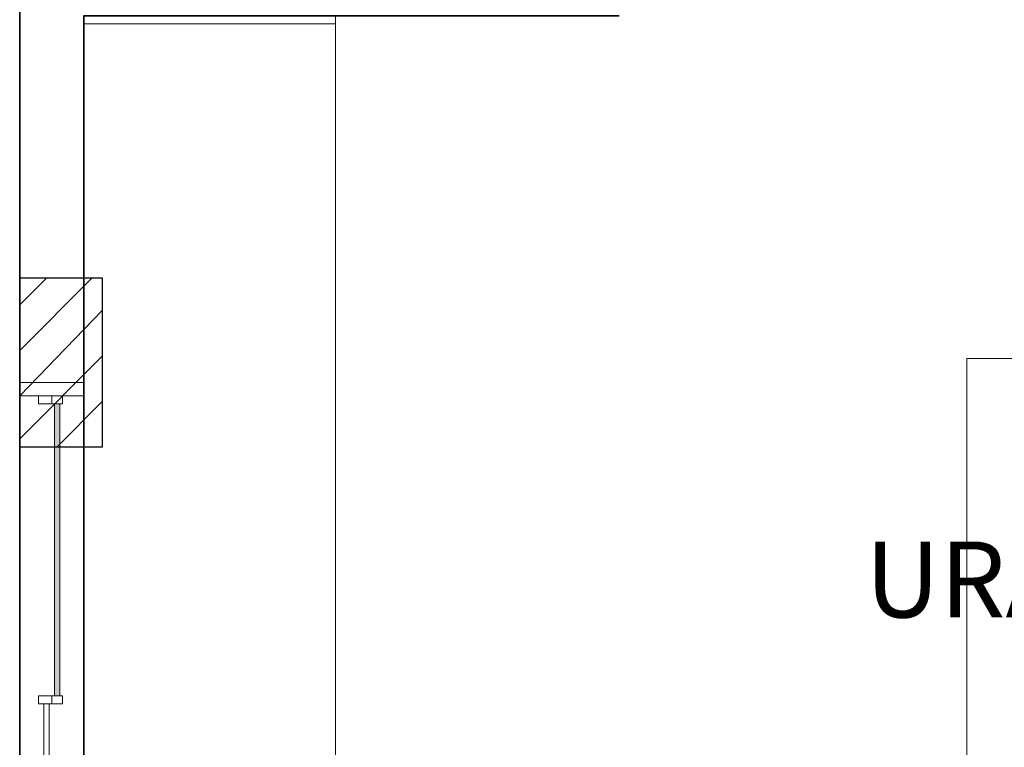
# Model space of a CAD drawing. Units: millimetres. Extents: x 0.12 to 1.17, y 0.18 to 4.59.
# Drawn here: x 0.38 to 0.4, y 2.41 to 2.42 of the extents above; entities that cross this region are included whole.
import ezdxf

# ---------------------------------------------------------------- set-up
doc = ezdxf.new("R2010")
doc.units = ezdxf.units.MM
for name, color, linetype in [('PDF2_18', 4, 'Continuous'), ('PDF2_6', 6, 'Continuous'), ('PDF2_A-FLOR', 7, 'Continuous'), ('PDF2_A-GENM', 7, 'Continuous'), ('PDF2_A-GENM-HDLN', 7, 'Continuous'), ('PDF2_A-GLAZ', 2, 'Continuous'), ('PDF2_A-GLAZ-HDLN', 7, 'Continuous'), ('PDF2_A-WALL', 7, 'Continuous'), ('PDF2_I-WALL', 7, 'Continuous'), ('PDF2_Text', 7, 'Continuous')]:
    doc.layers.add(name, color=color, linetype=linetype)
doc.styles.add('PDF Arial', font='arial.ttf')

msp = doc.modelspace()

# ---------------------------------------------------------------- linework, layer by layer
at = {"layer": 'PDF2_18', "lineweight": 25}
for points in [[(0.3813460000000002, 2.41334307433145), (0.3824800000000002, 2.41447707433145)], [(0.3813460000000002, 2.41405707433145), (0.3817660000000002, 2.41447707433145)], [(0.3813460000000002, 2.41262907433145), (0.3826480000000002, 2.41397307433145)], [(0.3813460000000002, 2.41195707433145), (0.3826480000000002, 2.41325907433145)], [(0.3819340000000002, 2.41183107433145), (0.3826480000000002, 2.41254507433145)], [(0.3826480000000002, 2.41183107433145), (0.3826480000000002, 2.41187307433145)]]:
    msp.add_lwpolyline(points, dxfattribs=at)
at = {"layer": 'PDF2_6', "lineweight": 25}
msp.add_lwpolyline([(0.3813460000000002, 2.41183107433145), (0.3826480000000002, 2.41183107433145), (0.3826480000000002, 2.41447707433145), (0.3813460000000002, 2.41447707433145)], close=True, dxfattribs=at)
at = {"layer": 'PDF2_A-FLOR', "lineweight": 9}
for points in [[(0.3813460000000002, 2.60713107433145), (0.3813460000000002, 2.33135907433145)], [(0.3863020000000001, 2.40044907433145), (0.3863020000000001, 2.41846707433145)], [(0.4140640000000002, 2.39658507433145), (0.4140640000000002, 2.40460707433145), (0.4101160000000001, 2.40460707433145), (0.4101160000000001, 2.40040707433145), (0.4001620000000001, 2.40040707433145), (0.4001620000000001, 2.41321707433145), (0.3962140000000002, 2.41321707433145), (0.3962140000000002, 2.40044907433145)]]:
    msp.add_lwpolyline(points, dxfattribs=at)
at = {"layer": 'PDF2_A-GENM', "lineweight": 9}
for points in [[(0.3820180000000002, 2.41250307433145), (0.3820180000000002, 2.41262907433145), (0.3816400000000002, 2.41262907433145), (0.3816400000000002, 2.41250307433145)], [(0.3820180000000002, 2.40779907433145), (0.3820180000000002, 2.40792507433145), (0.3816400000000002, 2.40792507433145), (0.3816400000000002, 2.40779907433145)]]:
    msp.add_lwpolyline(points, close=True, dxfattribs=at)
at = {"layer": 'PDF2_A-GENM', "color": 7, "true_color": 0xe5ffe5, "transparency": 33554559}
for points in [[(0.3819760000000002, 2.40792507433145), (0.3819760000000002, 2.41250307433145), (0.3818920000000001, 2.40792507433145)], [(0.3819760000000002, 2.41250307433145), (0.3818920000000001, 2.40792507433145), (0.3818920000000001, 2.41250307433145)]]:
    msp.add_solid(points, dxfattribs=at)
at = {"layer": 'PDF2_A-GENM-HDLN', "lineweight": 9}
for points in [[(0.3818500000000001, 2.41262907433145), (0.3818500000000001, 2.41250307433145)], [(0.3818500000000001, 2.40792507433145), (0.3818500000000001, 2.40779907433145)]]:
    msp.add_lwpolyline(points, dxfattribs=at)
at = {"layer": 'PDF2_A-GLAZ', "lineweight": 9}
msp.add_lwpolyline([(0.3818920000000001, 2.40792507433145), (0.3818920000000001, 2.41250307433145), (0.3819760000000002, 2.41250307433145), (0.3819760000000002, 2.40792507433145)], close=True, dxfattribs=at)
at = {"layer": 'PDF2_A-GLAZ-HDLN', "lineweight": 9}
for points in [[(0.3823540000000002, 2.41262907433145), (0.3813460000000002, 2.41262907433145), (0.3813460000000002, 2.41283907433145), (0.3823540000000002, 2.41283907433145)], [(0.3819760000000002, 2.40792507433145), (0.3818920000000001, 2.40792507433145), (0.3818920000000001, 2.41250307433145), (0.3819760000000002, 2.41250307433145)], [(0.3818080000000001, 2.40322107433145), (0.3817240000000002, 2.40322107433145), (0.3817240000000002, 2.40779907433145), (0.3818080000000001, 2.40779907433145)]]:
    msp.add_lwpolyline(points, close=True, dxfattribs=at)
at = {"layer": 'PDF2_A-WALL', "lineweight": 9}
for points in [[(0.3863020000000001, 2.41859307433145), (0.3863020000000001, 2.41846707433145), (0.3823540000000002, 2.41846707433145)], [(0.3823540000000002, 2.39545107433145), (0.3823540000000002, 2.41859307433145), (0.3907540000000002, 2.41859307433145)]]:
    msp.add_lwpolyline(points, dxfattribs=at)
at = {"layer": 'PDF2_I-WALL', "lineweight": 35}
for points in [[(0.3856300000000001, 2.56084707433145), (0.3813460000000002, 2.56084707433145), (0.3813460000000002, 2.39595507433145)], [(0.3960880000000002, 2.39645907433145), (0.3823540000000002, 2.39645907433145), (0.3823540000000002, 2.41859307433145), (0.3907540000000002, 2.41859307433145)]]:
    msp.add_lwpolyline(points, dxfattribs=at)

# ---------------------------------------------------------------- texts
at = {"layer": 'PDF2_Text', "insert": (0.3946180000000002, 2.408781556665435), "char_height": 0.001190582408203126, "attachment_point": 7, "style": 'PDF Arial'}
msp.add_mtext('URÁLISE/PARASITO,', dxfattribs=at)

doc.saveas('drawing.dxf')
